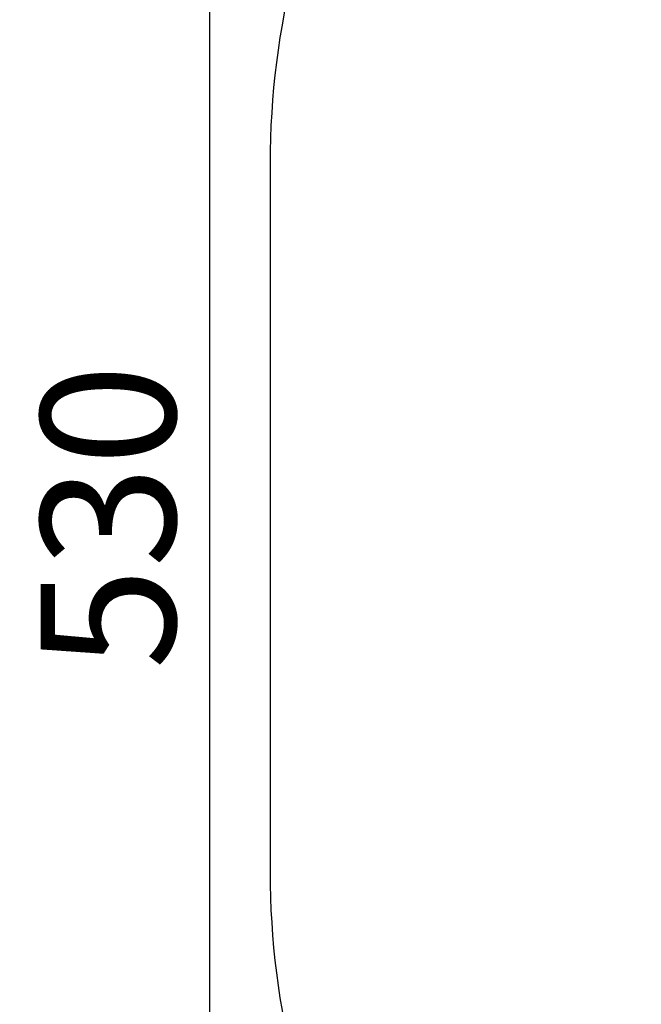
# Model space of a CAD drawing. Units: millimetres. Extents: x -32 to 14949, y 4 to 5710.
# Drawn here: x -32 to 1122, y 1749 to 3578 of the extents above; entities that cross this region are included whole.
import ezdxf

# ---------------------------------------------------------------- set-up
doc = ezdxf.new("R2010")
doc.units = ezdxf.units.MM
doc.styles.get("Standard").update_dxf_attribs({"font": 'Square-721-BT.ttf'})
doc.dimstyles.get("Standard").update_dxf_attribs({"dimtxt": 0.18, "dimasz": 0.18, "dimexe": 0.18, "dimexo": 0.0625, "dimgap": 0.09, "dimtad": 0, "dimtih": 1, "dimtoh": 1, "dimdec": 4, "dimzin": 0, "dimdsep": 46, "dimtxsty": 'Standard', "dimcen": 0.09, "dimadec": 0, "dimazin": 0, "dimtfac": 1, "dimtdec": 4, "dimtofl": 0, "dimtmove": 0, "dimatfit": 3, "dimfxl": 1, "dimtolj": 1, "dimtzin": 0, "dimarcsym": 0})

# ---------------------------------------------------------------- blocks, each defined once
blk = doc.blocks.new('*D19')
at = {"color": 0, "lineweight": -2, "transparency": 16777216}
for p, q in [((433.4, 5278.3), (433.4, 5358.4)), ((513.4, 5358.3), (14866.2, 5358.3)), ((14946.2, 5278.3), (14946.2, 5358.4))]:
    blk.add_line(p, q, dxfattribs=at)
at = {"color": 0, "transparency": 16777216}
for points in [[(513.4, 5371.6), (513.4, 5344.9), (433.4, 5358.3)], [(14866.2, 5371.6), (14866.2, 5344.9), (14946.2, 5358.3)]]:
    blk.add_solid(points, dxfattribs=at)
at = {"layer": 'Defpoints', "color": 0, "transparency": 16777216}
for p in [(14946.2, 5358.3), (433.4, 2652.8), (14946.2, 2559.4)]:
    blk.add_point(p, dxfattribs=at)
at = {"color": 0, "transparency": 16777216, "insert": (7689.8, 5546.3), "char_height": 250, "attachment_point": 5}
blk.add_mtext('\\A1;1450', dxfattribs=at)
blk = doc.blocks.new('*D20')
at = {"color": 0, "lineweight": -2, "transparency": 16777216}
for p, q in [((400, 5304.9), (319.8, 5304.9)), ((320, 5224.9), (320, 84.3)), ((400, 4.3), (319.8, 4.3))]:
    blk.add_line(p, q, dxfattribs=at)
at = {"color": 0, "transparency": 16777216}
for points in [[(306.7, 5224.9), (333.3, 5224.9), (320, 5304.9)], [(306.7, 84.3), (333.3, 84.3), (320, 4.3)]]:
    blk.add_solid(points, dxfattribs=at)
at = {"layer": 'Defpoints', "color": 0, "transparency": 16777216}
for p in [(3889.1, 5304.9), (320, 4.3), (4820.3, 4.3)]:
    blk.add_point(p, dxfattribs=at)
at = {"color": 0, "transparency": 16777216, "insert": (132, 2654.6), "char_height": 250, "attachment_point": 5, "rotation": 90}
blk.add_mtext('\\A1;530', dxfattribs=at)

msp = doc.modelspace()

# ---------------------------------------------------------------- linework, layer by layer
msp.add_lwpolyline([(7212.3, 622.8), (5237.4, 61, -0.094744), (4676.2, 11.4), (1897.6, 292.1, -0.247207), (732.5, 1064.4), (617.5, 1274.6, -0.125836), (433.4, 1994.6), (433.4, 3310.9, -0.125836), (617.5, 4031), (732.5, 4241.1, -0.232773), (1816.4, 5003), (3630.8, 5287, -0.086643), (4146.7, 5278), (7203.2, 4688.8, 0.047475)], format="xyb")

# ---------------------------------------------------------------- dimensions: what is measured, and where the dimension line sits
dim = msp.add_linear_dim(base=(14946.2, 5358.3), p1=(433.4, 2652.8), p2=(14946.2, 2559.4), text='1450', dimstyle='Standard', override={"dimtxt": 250, "dimasz": 80, "dimgap": 60, "dimtad": 2, "dimtih": 0, "dimtoh": 0, "dimdec": 0, "dimfxl": 80, "dimfxlon": 1})
dim.commit()
dim.dimension.update_dxf_attribs({"geometry": '*D19', "text_midpoint": (7689.8, 5358.3), "dimtype": 160})
dim = msp.add_linear_dim(base=(320, 4.3), p1=(3889.1, 5304.9), p2=(4820.3, 4.3), angle=90, text='530', dimstyle='Standard', override={"dimtxt": 250, "dimasz": 80, "dimgap": 60, "dimtad": 2, "dimtih": 0, "dimtoh": 0, "dimdec": 0, "dimfxl": 80, "dimfxlon": 1})
dim.commit()
dim.dimension.update_dxf_attribs({"geometry": '*D20', "text_midpoint": (320, 2654.6), "dimtype": 160})

doc.saveas('drawing.dxf')
